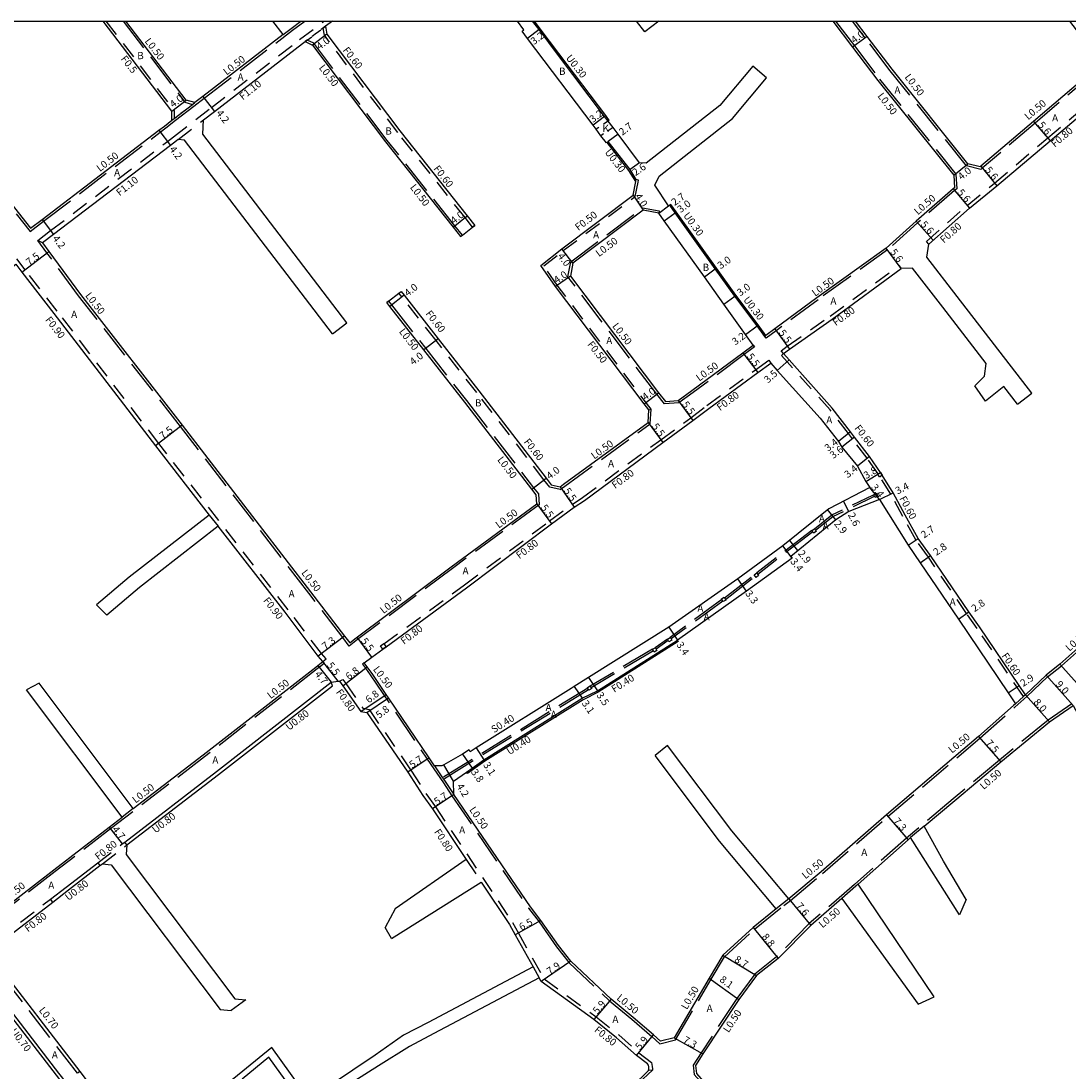
# Model space of a CAD drawing. Units: metres. Extents: x -10400 to -9599, y -111600 to -111000.
# Drawn here: x -10207 to -9975, y -111232 to -111000 of the extents above; entities that cross this region are included whole.
import ezdxf

# ---------------------------------------------------------------- set-up
doc = ezdxf.new("R2010")
doc.units = ezdxf.units.M
doc.header["$LTSCALE"] = 2.5
for name, pattern in [('2232000', [2.5, 1.5, -1]), ('2233000', [4, 3, -1]), ('6301000', [1, 0.5, -0.5])]:
    doc.linetypes.add(name, pattern=pattern)
for name, color, linetype in [('2101000', 177, 'Continuous'), ('2101001', 1, 'Continuous'), ('2102000', 191, 'Continuous'), ('2102001', 191, 'Continuous'), ('2231000', 162, 'Continuous'), ('2232000', 4, '2232000'), ('2233000', 62, '2233000'), ('2233300', 63, '2233000'), ('2235000', 7, 'Continuous'), ('9201100', 215, 'Continuous'), ('9201500', 222, 'Continuous'), ('9202100', 82, 'Continuous'), ('9202200', 155, '6301000'), ('9203500', 155, 'Continuous'), ('999', 7, 'Continuous')]:
    doc.layers.add(name, color=color, linetype=linetype)
doc.styles.add('Dm_Anotation', font='txt.shx', dxfattribs={"bigfont": 'pscdm.shx'})

msp = doc.modelspace()

# ---------------------------------------------------------------- linework, layer by layer
at = {"layer": '2101000'}
for points in [[(-10240.18, -111000), (-10239.65, -111000.68), (-10218.73, -111027.71), (-10207.17, -111042.35), (-10204.41, -111045.86), (-10201.86, -111043.91), (-10176.01, -111024.17), (-10174.76, -111023.23), (-10173.12, -111021.95), (-10173.17, -111019.96), (-10188.35, -111000)], [(-10148.54, -111003.01), (-10166.28, -111016.69), (-10168.05, -111018.05), (-10169.99, -111017.53), (-10183.32, -111000)], [(-10137.61, -111000), (-10139.14, -111001.15), (-10138.84, -111002.93), (-10122.71, -111024.3), (-10107.81, -111043.13), (-10106.14, -111045.23)], [(-10122.43, -111059.82), (-10121.77, -111060.67), (-10114.23, -111070.31), (-10105.23, -111081.81), (-10090.35, -111101.11), (-10089.22, -111102.59), (-10087.27, -111103.06), (-10086.5, -111102.5), (-10067.81, -111088.85), (-10067.66, -111086.05), (-10068.68, -111084.7), (-10088.28, -111058.71), (-10091.56, -111054.06), (-10086.85, -111050.39), (-10071.1, -111038.52), (-10070.51, -111035.52), (-10070.43, -111035.09), (-10071.8, -111032.87), (-10076.61, -111026.68), (-10076.85, -111026.86), (-10077.01, -111026.98), (-10078.22, -111025.37), (-10079.28, -111023.96), (-10079.97, -111023.05), (-10094.46, -111003.84), (-10095.66, -111002.24), (-10095.25, -111001.95), (-10096.72, -111000)], [(-10069.68, -111031.38), (-10074.45, -111025.05), (-10075.56, -111023.58), (-10076.65, -111022.14), (-10077.42, -111021.12), (-10087.82, -111007.34), (-10091.9, -111001.91), (-10093.34, -111000)], [(-10026.94, -111000), (-10022.55, -111005.81), (-10016.98, -111013.17), (-10000.19, -111034.09), (-10000.04, -111036.89), (-10000.35, -111037.14), (-10008.51, -111044.26), (-10015.14, -111050.22), (-10030.5, -111061.24), (-10039.75, -111068.12), (-10041.75, -111069.61), (-10041.99, -111069.79), (-10043.68, -111067.42), (-10048.63, -111060.84), (-10052.93, -111054.84), (-10061.81, -111042.43), (-10063.02, -111040.74), (-10063.26, -111040.92), (-10066.34, -111036.34)], [(-9974.6, -111000), (-9969.96, -111006.05), (-9967.46, -111009.32), (-9969.55, -111011.2), (-9982.51, -111022.21), (-9994.19, -111032.14), (-9994.35, -111032.27), (-9997.07, -111031.59), (-10013.84, -111010.69), (-10019.36, -111003.4), (-10021.92, -111000)], [(-10166.17, -111021.9), (-10163.71, -111020.01), (-10144.22, -111004.99), (-10143.66, -111004.56), (-10142.03, -111005.34), (-10125.88, -111026.74), (-10110.95, -111045.61), (-10109.28, -111047.71)], [(-10005.67, -111049.38), (-9996.71, -111041.4), (-9990.66, -111036.49), (-9978.89, -111026.49), (-9965.85, -111015.54)], [(-10171.74, -111026.2), (-10172.13, -111026.5), (-10173.46, -111027.51), (-10199.31, -111047.25), (-10201.75, -111049.11), (-10200.37, -111050.99), (-10193.39, -111060.47), (-10170.83, -111089.42), (-10142.45, -111126.29), (-10134.95, -111136.06), (-10133.8, -111137.56), (-10132.4, -111136.45), (-10111.39, -111120.73), (-10092.39, -111106.81), (-10092.55, -111104.82), (-10093.52, -111103.56), (-10108.37, -111084.29), (-10117.38, -111072.77), (-10124.92, -111063.13), (-10125.58, -111062.28)], [(-10240.38, -111079.18), (-10225.81, -111068.04), (-10209.94, -111055.55), (-10207.69, -111053.78), (-10206.3, -111055.58), (-10199.22, -111064.74), (-10176.77, -111094), (-10164.86, -111109.29)], [(-9972.71, -111138.74), (-9976.7, -111142.29), (-9979.75, -111144.73), (-9984.33, -111149.07), (-9985.72, -111147.02), (-9994.51, -111134.05), (-9996.87, -111130.73), (-10005.3, -111118.27), (-10008.07, -111114.45), (-10010.91, -111109.34), (-10013.6, -111104.37), (-10015.99, -111100.49), (-10016.36, -111099.9), (-10018.83, -111096.37), (-10022.11, -111092.1), (-10023.02, -111090.92), (-10027.08, -111085.63), (-10036.62, -111074.97), (-10037.86, -111073.58), (-10036.53, -111072.58), (-10027.1, -111065.94), (-10011.83, -111054.74)], [(-10115.04, -111164.77), (-10116.24, -111162.99), (-10125.19, -111149.76), (-10125.72, -111148.97), (-10128.84, -111144.35), (-10129.93, -111142.9), (-10130.61, -111141.99), (-10128.89, -111140.74), (-10126.49, -111138.98), (-10125.76, -111138.45), (-10107.95, -111125.4), (-10089.14, -111111.25), (-10084.14, -111107.58), (-10081.88, -111106.06), (-10064.53, -111093.27), (-10057.87, -111088.4), (-10054.36, -111085.69), (-10043.54, -111077.79), (-10040.63, -111075.69), (-10039.24, -111077.3), (-10029.77, -111087.86), (-10025.71, -111092.99), (-10024.97, -111094.29), (-10021.48, -111098.5), (-10019.63, -111101.84), (-10018.72, -111103.19)], [(-10270.32, -111102.18), (-10281.34, -111111.01), (-10284.6, -111113.62), (-10282.49, -111116.3), (-10269.72, -111132.63), (-10264.11, -111139.85), (-10259.04, -111146.52), (-10253.24, -111154.17), (-10252.12, -111155.65), (-10249.65, -111158.92), (-10233.67, -111180.12), (-10218.57, -111199.34), (-10216.93, -111201.42), (-10214.41, -111199.47), (-10199.27, -111187.76), (-10186.99, -111178.33), (-10184.12, -111176.12)], [(-10018.72, -111103.19), (-10027.85, -111107.91), (-10037.98, -111116.13), (-10047.98, -111123.42), (-10063.22, -111134.13)], [(-10016.64, -111105.88), (-10010.29, -111115.98), (-10007.61, -111119.86), (-9999.17, -111132.32), (-9988.12, -111148.65), (-9986.56, -111151.05), (-9986.97, -111151.42), (-9994.72, -111158.3), (-10015.07, -111175.61), (-10029.55, -111188.2), (-10036.68, -111194.21)], [(-10016.64, -111105.88), (-10023.42, -111108.54), (-10026.26, -111110.35), (-10036.21, -111118.43), (-10035.9, -111118.82)], [(-10181.67, -111174.24), (-10166.2, -111162.36), (-10141.31, -111142.95), (-10140.82, -111142.57), (-10139.72, -111141.72), (-10140.75, -111140.5), (-10148.11, -111130.79), (-10162.91, -111111.79)], [(-10035.9, -111118.82), (-10046.06, -111126.1)], [(-10046.06, -111126.1), (-10061.33, -111136.96)], [(-10063.22, -111134.13), (-10080.96, -111145.25), (-10084.13, -111147.24), (-10084.82, -111147.67), (-10105.83, -111160.82), (-10107.15, -111161.65), (-10107.39, -111161.27), (-10108.89, -111162.18), (-10112.97, -111164.54), (-10113.44, -111164.81), (-10115.04, -111164.77)], [(-10039.44, -111196.39), (-10044.57, -111200.52), (-10051.26, -111206.69), (-10054.31, -111211.74), (-10062.05, -111224.98), (-10065.07, -111225.7), (-10066.64, -111224.28), (-10071.11, -111220.45), (-10076, -111216.39), (-10084.91, -111208.01), (-10087.64, -111204.53), (-10091.52, -111199), (-10093.84, -111195.95), (-10110.75, -111171.14), (-10110.81, -111168.14), (-10107.97, -111166.17), (-10106.7, -111165.28), (-10104.14, -111163.43), (-10082.37, -111149.8), (-10079.01, -111148.16), (-10061.33, -111136.96)], [(-10183.09, -111182.27), (-10183.58, -111181.64), (-10163.3, -111166.06), (-10137.93, -111146.28), (-10136.38, -111146.08), (-10136.04, -111146.06), (-10135.32, -111147.04), (-10131.36, -111152.77), (-10129.99, -111153.01), (-10120.96, -111166.19), (-10117.61, -111171.32), (-10115.48, -111174.31), (-10108.02, -111185.52)], [(-10006.72, -111178.13), (-9999.96, -111172.44), (-9989.74, -111163.9), (-9979.02, -111155.05), (-9973.77, -111151.46), (-9972.74, -111153.35), (-9964.98, -111167.6), (-9964.03, -111169.34), (-9961.08, -111174.64), (-9954.04, -111187.37), (-9953.39, -111188.39), (-9953.48, -111188.44), (-9953.12, -111189.04), (-9943.54, -111203.37)], [(-10009.72, -111180.65), (-10010.28, -111181.12), (-10021.31, -111190.95)], [(-10180.05, -111249.82), (-10182.27, -111246.95), (-10188.38, -111239.04), (-10193.46, -111232.36), (-10212.87, -111207.18), (-10213.83, -111205.98), (-10214.33, -111205.36), (-10211.54, -111203.19), (-10211.05, -111203.83), (-10199.5, -111194.9), (-10199.99, -111194.26), (-10196.53, -111191.59), (-10189.55, -111186.22), (-10189.06, -111186.86), (-10188.52, -111186.44)], [(-10104.7, -111190.49), (-10098.47, -111199.85), (-10097.2, -111202.17), (-10093.24, -111209.23)], [(-10024.93, -111194.1), (-10031.82, -111200.06), (-10039.06, -111207.38), (-10043.81, -111211.19), (-10047.75, -111216.5), (-10055.67, -111228.52), (-10057.28, -111231.08), (-10057.12, -111232.87), (-10054.06, -111236.27), (-10050.99, -111239.97), (-10043.35, -111248.83), (-10039.24, -111253.61)], [(-10098.93, -111256.14), (-10088.96, -111248.5), (-10073.87, -111236.96), (-10070.29, -111234.65), (-10068.72, -111233.17), (-10067.7, -111232.21), (-10067.61, -111231.79), (-10067.66, -111231.39), (-10067.74, -111231.03), (-10067.94, -111230.71), (-10070.36, -111228.86), (-10074.81, -111224.92), (-10079.77, -111220.92), (-10091.42, -111212.48), (-10091.87, -111211.67)]]:
    msp.add_lwpolyline(points, dxfattribs=at)
for points in [[(-10065.45, -111042.49), (-10068.9, -111041.86), (-10084.46, -111053.6), (-10084.98, -111056.45), (-10065.49, -111082.29), (-10063.95, -111084.18), (-10061.15, -111083.99), (-10058.11, -111081.77), (-10046.82, -111073.38), (-10044.56, -111071.69), (-10046.25, -111069.33), (-10051.05, -111062.61), (-10055.35, -111056.6), (-10064.23, -111044.21)], [(-10264.32, -111243.87), (-10262.56, -111242.48), (-10251.37, -111233.82), (-10248.85, -111232), (-10246.36, -111230.09), (-10245.81, -111230.8), (-10219.74, -111210.64), (-10217.48, -111208.9), (-10216.93, -111208.47), (-10216.01, -111209.66), (-10198.19, -111232.8), (-10196.56, -111234.88), (-10194.51, -111237.51), (-10195.07, -111237.94), (-10198.02, -111240.19), (-10221.41, -111258.04), (-10223.38, -111259.55), (-10240.03, -111272.67), (-10241.86, -111274.13), (-10242.91, -111272.76), (-10262.07, -111246.87), (-10262.72, -111246), (-10263.78, -111244.59)]]:
    msp.add_lwpolyline(points, close=True, dxfattribs=at)
at = {"layer": '2101001'}
for points in [[(-10109.28, -111047.71), (-10108.89, -111047.4), (-10106.61, -111045.6), (-10106.14, -111045.23)], [(-10125.58, -111062.28), (-10125.19, -111061.97), (-10122.91, -111060.19), (-10122.43, -111059.82)]]:
    msp.add_lwpolyline(points, dxfattribs=at)
at = {"layer": '2102000'}
for points in [[(-10148.54, -111003.01), (-10150.8, -111000)], [(-10068.53, -111002.4), (-10070.38, -111000)], [(-10044.65, -111010.01), (-10051.94, -111018.7), (-10068.2, -111031.47), (-10069.68, -111031.38)], [(-10066.34, -111036.34), (-10065.32, -111034.3), (-10049.15, -111021.59), (-10041.58, -111012.58)], [(-10134.41, -111066.74), (-10166.3, -111025.05), (-10166.17, -111021.9)], [(-10137.59, -111069.17), (-10170.36, -111026.33), (-10171.74, -111026.2)], [(-9982.9, -111082.35), (-9999.4, -111060.93), (-10006.12, -111052.26), (-10005.67, -111049.38)], [(-9995.53, -111080.74), (-9993.38, -111078.58), (-9993, -111075.79), (-10002.61, -111063.32), (-10009.3, -111054.7), (-10011.83, -111054.74)], [(-9986.07, -111084.79), (-9989.11, -111080.83), (-9993.18, -111084.1)], [(-10164.86, -111109.29), (-10182.57, -111123.07), (-10189.8, -111129.19)], [(-10162.91, -111111.79), (-10180.31, -111125.33), (-10187.55, -111131.45)], [(-10184.12, -111176.12), (-10205.28, -111147.96)], [(-10181.67, -111174.24), (-10202.53, -111146.48)], [(-10036.68, -111194.21), (-10049.31, -111179.15), (-10063.52, -111160.25)], [(-10039.44, -111196.39), (-10052, -111181.41), (-10066.21, -111162.51)], [(-9997.42, -111194.38), (-10002.45, -111185.88), (-10006.72, -111178.13)], [(-9998.89, -111197.76), (-10009.72, -111180.65)], [(-10183.09, -111182.27), (-10183.29, -111184.37), (-10159.24, -111216.31), (-10156.77, -111216.56)], [(-10188.52, -111186.44), (-10186.54, -111186.71), (-10162.49, -111218.65), (-10160.02, -111218.9)], [(-10108.02, -111185.52), (-10123.76, -111196.41), (-10125.95, -111200.56)], [(-10124.57, -111202.99), (-10104.7, -111190.49)], [(-10004.55, -111215.9), (-10021.31, -111190.95)], [(-10024.93, -111194.1), (-10008.04, -111217.47)], [(-10093.24, -111209.23), (-10116.47, -111221.54), (-10121.89, -111224.36), (-10128.14, -111228.8), (-10142.75, -111238.56), (-10151.02, -111227.07), (-10159.41, -111233.91), (-10178.73, -111248.62), (-10180.05, -111249.82)], [(-10091.87, -111211.67), (-10115.17, -111224.02), (-10120.6, -111226.85), (-10127.41, -111231.11), (-10143.15, -111241.12), (-10151.71, -111229.19), (-10157.6, -111234.06), (-10155.49, -111237.03), (-10175.63, -111252.37), (-10175.8, -111255.68)]]:
    msp.add_lwpolyline(points, dxfattribs=at)
at = {"layer": '2102001'}
for points in [[(-10065.4, -111000), (-10068.53, -111002.4)], [(-10041.58, -111012.58), (-10044.65, -111010.01)], [(-10137.59, -111069.17), (-10134.41, -111066.74)], [(-9993.18, -111084.1), (-9995.53, -111080.74)], [(-9986.07, -111084.79), (-9982.9, -111082.35)], [(-10187.55, -111131.45), (-10189.8, -111129.19)], [(-10202.53, -111146.48), (-10205.28, -111147.96)], [(-10063.52, -111160.25), (-10066.21, -111162.51)], [(-9997.42, -111194.38), (-9998.89, -111197.76)], [(-10124.57, -111202.99), (-10125.95, -111200.56)], [(-10156.77, -111216.56), (-10160.02, -111218.9)], [(-10008.04, -111217.47), (-10004.55, -111215.9)]]:
    msp.add_lwpolyline(points, dxfattribs=at)
at = {"layer": '2231000'}
for points in [[(-10076.65, -111022.14), (-10076.41, -111021.96), (-10076.88, -111021.34), (-10077.18, -111020.94), (-10087.58, -111007.16), (-10091.66, -111001.73), (-10092.96, -111000)], [(-10070.51, -111035.52), (-10072.05, -111033.05), (-10076.85, -111026.86)], [(-10041.75, -111069.61), (-10043.44, -111067.24), (-10048.39, -111060.66), (-10052.68, -111054.67), (-10061.57, -111042.25), (-10062.78, -111040.56), (-10063.02, -111040.74)], [(-10061.33, -111136.96), (-10061.12, -111137.29), (-10078.81, -111148.51), (-10082.18, -111150.15), (-10103.92, -111163.76), (-10106.47, -111165.61), (-10107.74, -111166.49), (-10107.97, -111166.17)], [(-10183.09, -111182.27), (-10162.81, -111166.69), (-10137.61, -111147.04), (-10137.93, -111146.28)], [(-10199.5, -111194.9), (-10196.04, -111192.22), (-10189.06, -111186.86)], [(-10217.48, -111208.9), (-10216.56, -111210.09), (-10198.74, -111233.22), (-10197.11, -111235.32), (-10195.07, -111237.94)]]:
    msp.add_lwpolyline(points, dxfattribs=at)
at = {"layer": '2232000'}
for points in [[(-10201.75, -111049.11), (-10202.79, -111048.53), (-10199.98, -111046.38), (-10174.12, -111026.64), (-10172.8, -111025.63), (-10164.39, -111019.14), (-10144.89, -111004.11), (-10139.44, -111000)], [(-10187.72, -111000), (-10172.67, -111019.78), (-10172.63, -111021.58)], [(-10106.14, -111045.23), (-10106.61, -111045.6), (-10108.28, -111043.5), (-10123.19, -111024.67), (-10139.41, -111003.17), (-10139.68, -111001.56)], [(-10005.67, -111049.38), (-10006.2, -111048.79), (-9997.23, -111040.79), (-9991.17, -111035.87), (-9979.41, -111025.88), (-9966.37, -111014.93), (-9965.08, -111013.85), (-9965.02, -111013.93)], [(-10171.74, -111026.2), (-10166.17, -111021.9)], [(-10067.66, -111086.05), (-10067.15, -111085.9), (-10087.88, -111058.41), (-10090.87, -111054.16), (-10086.55, -111050.79), (-10070.65, -111038.81), (-10070.02, -111035.62), (-10069.94, -111035.19), (-10070.43, -111035.09)], [(-10139.72, -111141.72), (-10139.03, -111141.14), (-10140.04, -111139.94), (-10147.4, -111130.24), (-10176.06, -111093.45), (-10198.5, -111064.19), (-10205.59, -111055.03), (-10207.47, -111052.59)], [(-10016.87, -111100.21), (-10019.31, -111096.73), (-10022.59, -111092.46), (-10023.49, -111091.28), (-10027.54, -111086.01), (-10037.07, -111075.37), (-10038.31, -111073.98), (-10037.86, -111073.58), (-10038.34, -111072.95), (-10037, -111071.93), (-10027.56, -111065.29), (-10012.3, -111054.09), (-10011.83, -111054.74)], [(-10087.27, -111103.68), (-10089.56, -111103.12), (-10090.83, -111101.48), (-10105.71, -111082.18), (-10114.71, -111070.67), (-10122.24, -111061.04), (-10122.91, -111060.19), (-10122.43, -111059.82)], [(-10125.19, -111061.97), (-10125.58, -111062.28)], [(-10126.24, -111137.8), (-10108.43, -111124.76), (-10089.61, -111110.6), (-10084.6, -111106.93), (-10082.34, -111105.41), (-10065.01, -111092.63), (-10058.35, -111087.76), (-10054.84, -111085.05), (-10044.01, -111077.15), (-10041.1, -111075.05), (-10040.63, -111075.69)], [(-9984.79, -111149.47), (-9995, -111134.39), (-9997.36, -111131.07), (-10005.8, -111118.61), (-10008.58, -111114.77), (-10011.44, -111109.63), (-10014.12, -111104.67), (-10016.5, -111100.81)], [(-10164.86, -111109.29), (-10162.91, -111111.79)], [(-10136.04, -111146.06), (-10135.36, -111145.64), (-10134.68, -111146.57), (-10130.89, -111152.04), (-10129.52, -111152.28), (-10120.3, -111165.74), (-10116.95, -111170.87), (-10114.83, -111173.86), (-10097.78, -111199.44), (-10096.5, -111201.78), (-10090.81, -111211.93), (-10079.29, -111220.29), (-10074.29, -111224.31), (-10069.85, -111228.24), (-10067.06, -111230.38), (-10066.88, -111231.26), (-10066.8, -111231.83), (-10066.86, -111232.1), (-10067.7, -111232.21)], [(-10189.55, -111186.22), (-10184.13, -111182.06), (-10183.58, -111181.64)], [(-10188.52, -111186.44), (-10183.64, -111182.7), (-10183.09, -111182.27)], [(-10108.02, -111185.52), (-10104.7, -111190.49)], [(-10211.54, -111203.19), (-10199.99, -111194.26)], [(-10093.24, -111209.23), (-10091.87, -111211.67)]]:
    msp.add_lwpolyline(points, dxfattribs=at)
at = {"layer": '2233000'}
for points in [[(-10240.81, -111000), (-10240.05, -111000.98), (-10219.12, -111028.01), (-10207.57, -111042.66), (-10204.5, -111046.56), (-10201.56, -111044.31), (-10175.7, -111024.57), (-10174.46, -111023.62), (-10172.32, -111021.97), (-10168.25, -111018.83), (-10165.97, -111017.08), (-10146.44, -111002.03), (-10143.75, -111000)], [(-10183.95, -111000), (-10170.28, -111017.97), (-10168.55, -111018.44)], [(-10148.54, -111003.01), (-10146.75, -111001.63), (-10144.59, -111000)], [(-10026.31, -111000), (-10022.15, -111005.51), (-10016.59, -111012.86), (-9999.7, -111033.91), (-9999.53, -111037.12), (-10000.03, -111037.53), (-10008.18, -111044.64), (-10014.82, -111050.61), (-10030.2, -111061.65), (-10039.45, -111068.52), (-10041.69, -111070.19), (-10041.99, -111069.79)], [(-9966.6, -111009.29), (-9967.14, -111009.71), (-9969.22, -111011.58), (-9982.18, -111022.59), (-9993.87, -111032.53), (-9994.23, -111032.82), (-9997.35, -111032.03), (-10014.23, -111011), (-10019.75, -111003.7), (-10022.55, -111000)], [(-10109.28, -111047.71), (-10108.89, -111047.4), (-10110.55, -111045.3), (-10125.49, -111026.44), (-10141.71, -111004.94), (-10143.21, -111004.22)], [(-10173.12, -111021.95), (-10172.63, -111021.58), (-10168.55, -111018.44), (-10168.05, -111018.05)], [(-10044.56, -111071.69), (-10044.26, -111072.1), (-10046.52, -111073.78), (-10057.81, -111082.17), (-10060.97, -111084.48), (-10064.17, -111084.7), (-10065.89, -111082.59), (-10085.52, -111056.57), (-10084.92, -111053.31), (-10069.02, -111041.33), (-10065.36, -111042), (-10065.45, -111042.49)], [(-10125.19, -111061.97), (-10124.53, -111062.82), (-10116.99, -111072.46), (-10107.98, -111083.98), (-10093.12, -111103.25), (-10092.06, -111104.63), (-10091.87, -111107.05), (-10111.1, -111121.13), (-10132.09, -111136.84), (-10133.89, -111138.27), (-10135.35, -111136.36), (-10142.85, -111126.6), (-10171.22, -111089.73), (-10193.79, -111060.77), (-10200.77, -111051.28), (-10202.79, -111048.53)], [(-10087.27, -111103.68), (-10086.21, -111102.9), (-10067.32, -111089.11), (-10067.15, -111085.9)], [(-10139.72, -111141.72), (-10139.42, -111142.11), (-10140.51, -111142.97), (-10141, -111143.35), (-10165.9, -111162.76), (-10186.69, -111178.73), (-10198.96, -111188.16), (-10214.1, -111199.87), (-10216.62, -111201.82), (-10217.02, -111202.12), (-10218.96, -111199.65), (-10234.07, -111180.42), (-10250.05, -111159.22), (-10252.52, -111155.95), (-10253.63, -111154.47), (-10259.44, -111146.83), (-10264.51, -111140.15), (-10270.12, -111132.93), (-10282.89, -111116.61), (-10285.48, -111113.3)], [(-10130.61, -111141.99), (-10131.01, -111142.29), (-10130.33, -111143.2), (-10129.25, -111144.64), (-10116.66, -111163.27), (-10113.09, -111168.54), (-10111.18, -111171.39), (-10094.25, -111196.24), (-10091.92, -111199.29), (-10088.04, -111204.83), (-10085.28, -111208.35), (-10076.33, -111216.76), (-10071.43, -111220.83), (-10066.97, -111224.66), (-10065.21, -111226.25), (-10061.73, -111225.42), (-10053.88, -111212), (-10050.87, -111207.01), (-10044.25, -111200.9), (-10037.75, -111195.68), (-10036.3, -111194.55), (-10029.22, -111188.58), (-10014.74, -111175.99), (-9994.39, -111158.67), (-9986.64, -111151.79), (-9984, -111149.44), (-9979.42, -111145.11), (-9976.38, -111142.67), (-9972.38, -111139.12)], [(-9984.33, -111149.07), (-9984.79, -111149.47), (-9986.56, -111151.05)], [(-9974.05, -111151.05), (-9979.32, -111154.65), (-9990.06, -111163.52), (-10000.28, -111172.06), (-10010.61, -111180.74), (-10022.14, -111191.03), (-10032.16, -111199.69), (-10039.39, -111207), (-10044.18, -111210.84), (-10048.16, -111216.21), (-10056.09, -111228.25), (-10057.8, -111230.96), (-10057.61, -111233.09), (-10054.44, -111236.6), (-10051.37, -111240.29), (-10043.73, -111249.16), (-10034.63, -111259.73), (-10029.53, -111265.58), (-10024.73, -111271.08), (-10020.18, -111276.3), (-10007.36, -111292.04), (-10001.86, -111300.68), (-9998.48, -111306.02), (-9998.06, -111305.76)], [(-10115.04, -111164.77), (-10113.27, -111167.4), (-10113.04, -111167.73), (-10112.68, -111168.26), (-10110.75, -111171.14)], [(-10181.67, -111174.24), (-10184.12, -111176.12)], [(-10006.72, -111178.13), (-10009.72, -111180.65)], [(-10021.31, -111190.95), (-10021.81, -111191.4), (-10024.93, -111194.1)], [(-10036.68, -111194.21), (-10038.07, -111195.29), (-10039.44, -111196.39)], [(-10193.46, -111232.36), (-10194.01, -111232.79), (-10213.42, -111207.61), (-10214.88, -111205.79), (-10214.33, -111205.36)], [(-10147.4, -111292.27), (-10147.1, -111292.67), (-10143.46, -111289.98), (-10142.73, -111289.43), (-10098.63, -111256.54), (-10088.65, -111248.9), (-10073.59, -111237.37), (-10069.98, -111235.04), (-10066.86, -111232.1)]]:
    msp.add_lwpolyline(points, dxfattribs=at)
at = {"layer": '2233300', "flags": 128}
for points in [[(-10030.98, -111112.32), (-10027.14, -111109.26), (-10017.93, -111104.79)], [(-10030.77, -111112.67), (-10026.92, -111109.6), (-10017.73, -111105.14)]]:
    msp.add_lwpolyline(points, dxfattribs=at)
at = {"layer": '2233300'}
for points in [[(-10031.58, -111112.68), (-10043.78, -111122.1)], [(-10031.38, -111113.03), (-10043.53, -111122.42)], [(-10050.9, -111127.61), (-10044.33, -111122.53)], [(-10050.69, -111127.95), (-10044.09, -111122.84)], [(-10051.49, -111127.97), (-10062.93, -111136.36)], [(-10051.29, -111128.32), (-10062.73, -111136.71)], [(-10063.54, -111136.72), (-10066.23, -111138.64)], [(-10063.33, -111137.06), (-10066.03, -111138.99)], [(-10066.84, -111139), (-10080.6, -111147.18)], [(-10066.63, -111139.34), (-10080.39, -111147.52)], [(-10081.16, -111147.59), (-10113.27, -111167.4)], [(-10080.96, -111147.93), (-10113.04, -111167.73)]]:
    msp.add_lwpolyline(points, dxfattribs=at)
at = {"layer": '2235000'}
for points in [[(-10016.87, -111100.21), (-10016.36, -111099.9), (-10015.99, -111100.49), (-10016.5, -111100.81), (-10016.59, -111100.86), (-10016.96, -111100.27)], [(-10017.93, -111104.79), (-10017.33, -111104.44), (-10017.12, -111104.79), (-10016.98, -111105.04), (-10017.58, -111105.4), (-10017.73, -111105.14)], [(-10031.58, -111112.68), (-10030.98, -111112.32), (-10030.78, -111112.67), (-10030.62, -111112.93), (-10031.23, -111113.28), (-10031.38, -111113.03)], [(-10044.33, -111122.53), (-10043.78, -111122.1), (-10043.53, -111122.42), (-10043.35, -111122.65), (-10043.91, -111123.08), (-10044.09, -111122.84)], [(-10051.57, -111127.84), (-10050.97, -111127.49), (-10050.9, -111127.61), (-10050.69, -111127.95), (-10050.61, -111128.09), (-10051.21, -111128.45), (-10051.29, -111128.32), (-10051.49, -111127.97)], [(-10063.54, -111136.72), (-10062.93, -111136.36), (-10062.73, -111136.71), (-10062.58, -111136.96), (-10063.18, -111137.32), (-10063.33, -111137.06)], [(-10125.76, -111138.45), (-10126.49, -111138.98), (-10127.02, -111138.25), (-10126.29, -111137.72), (-10126.24, -111137.8)], [(-10066.84, -111139), (-10066.23, -111138.64), (-10066.03, -111138.98), (-10066.03, -111138.99), (-10065.88, -111139.24), (-10066.48, -111139.6), (-10066.63, -111139.34)], [(-10081.24, -111147.46), (-10080.64, -111147.1), (-10080.6, -111147.18), (-10080.39, -111147.52), (-10080.28, -111147.7), (-10080.89, -111148.06), (-10080.96, -111147.93), (-10081.16, -111147.59)]]:
    msp.add_lwpolyline(points, close=True, dxfattribs=at)
at = {"layer": '9201100'}
for points in [[(-10138.84, -111002.93), (-10142.03, -111005.34)], [(-10091.9, -111001.91), (-10094.46, -111003.84)], [(-10019.36, -111003.4), (-10022.55, -111005.81)], [(-10173.17, -111019.96), (-10169.99, -111017.53)], [(-10166.28, -111016.69), (-10163.71, -111020.01)], [(-10077.42, -111021.12), (-10079.97, -111023.05)], [(-9982.51, -111022.21), (-9978.89, -111026.49)], [(-10176.01, -111024.17), (-10173.46, -111027.51)], [(-10074.45, -111025.05), (-10076.61, -111026.68)], [(-10069.68, -111031.38), (-10071.8, -111032.87)], [(-10000.19, -111034.09), (-9997.07, -111031.59)], [(-9994.19, -111032.14), (-9990.66, -111036.49)], [(-10071.1, -111038.52), (-10068.9, -111041.86)], [(-10000.35, -111037.14), (-9996.71, -111041.4)], [(-10065.45, -111042.49), (-10063.26, -111040.92)], [(-10110.95, -111045.61), (-10107.81, -111043.13)], [(-10064.23, -111044.21), (-10061.81, -111042.43)], [(-10201.86, -111043.91), (-10199.31, -111047.25)], [(-10008.51, -111044.26), (-10004.78, -111048.44)], [(-10084.46, -111053.6), (-10086.85, -111050.39)], [(-10011.83, -111054.74), (-10015.14, -111050.22)], [(-10206.3, -111055.58), (-10200.37, -111050.99)], [(-10055.35, -111056.6), (-10052.93, -111054.84)], [(-10084.98, -111056.45), (-10088.28, -111058.71)], [(-10121.77, -111060.67), (-10124.92, -111063.13)], [(-10051.05, -111062.61), (-10048.63, -111060.84)], [(-10046.25, -111069.33), (-10043.68, -111067.42)], [(-10039.75, -111068.12), (-10036.53, -111072.58)], [(-10114.23, -111070.31), (-10117.38, -111072.77)], [(-10046.82, -111073.38), (-10043.54, -111077.79)], [(-10036.62, -111074.97), (-10039.24, -111077.3)], [(-10068.68, -111084.7), (-10065.49, -111082.29)], [(-10061.15, -111083.99), (-10057.87, -111088.4)], [(-10170.83, -111089.42), (-10176.77, -111094)], [(-10067.81, -111088.85), (-10064.53, -111093.27)], [(-10023.02, -111090.92), (-10025.71, -111092.99)], [(-10022.11, -111092.1), (-10024.97, -111094.29)], [(-10018.83, -111096.37), (-10021.48, -111098.5)], [(-10093.52, -111103.56), (-10090.35, -111101.11)], [(-10019.63, -111101.84), (-10016.36, -111099.9)], [(-10087.27, -111103.06), (-10084.14, -111107.58)], [(-10016.64, -111105.88), (-10018.72, -111103.19)], [(-10016.64, -111105.88), (-10013.6, -111104.37)], [(-10092.39, -111106.81), (-10089.14, -111111.25)], [(-10010.29, -111115.98), (-10008.07, -111114.45)], [(-10007.61, -111119.86), (-10005.3, -111118.27)], [(-9999.17, -111132.32), (-9996.87, -111130.73)], [(-10063.22, -111134.13), (-10061.33, -111136.96)], [(-10134.95, -111136.06), (-10140.75, -111140.5)], [(-10128.89, -111140.74), (-10132.19, -111136.34)], [(-10140.82, -111142.57), (-10137.93, -111146.28)], [(-10136.38, -111146.08), (-10139.72, -111141.72)], [(-10135.32, -111147.04), (-10129.93, -111142.9)], [(-9976.7, -111142.29), (-9970.99, -111148.72)], [(-10080.96, -111145.25), (-10079.01, -111148.16)], [(-9973.77, -111151.46), (-9979.75, -111144.73)], [(-10084.13, -111147.24), (-10082.37, -111149.8)], [(-9988.12, -111148.65), (-9985.72, -111147.02)], [(-10131.36, -111152.77), (-10125.72, -111148.97)], [(-10129.99, -111153.01), (-10125.19, -111149.76)], [(-9984.33, -111149.07), (-9979.02, -111155.05)], [(-9994.72, -111158.3), (-9989.74, -111163.9)], [(-10105.83, -111160.82), (-10104.14, -111163.43)], [(-10116.24, -111162.99), (-10120.96, -111166.19)], [(-10108.89, -111162.18), (-10106.7, -111165.28)], [(-10110.81, -111168.14), (-10112.97, -111164.54)], [(-10110.75, -111171.14), (-10115.48, -111174.31)], [(-10015.07, -111175.61), (-10010.28, -111181.12)], [(-10186.99, -111178.33), (-10184.13, -111182.06)], [(-10036.68, -111194.21), (-10031.82, -111200.06)], [(-10091.52, -111199), (-10097.2, -111202.17)], [(-10044.57, -111200.52), (-10039.06, -111207.38)], [(-10084.91, -111208.01), (-10091.42, -111212.48)], [(-10051.26, -111206.69), (-10043.81, -111211.19)], [(-10054.31, -111211.74), (-10047.75, -111216.5)], [(-10076, -111216.39), (-10079.77, -111220.92)], [(-10070.36, -111228.86), (-10066.64, -111224.28)], [(-10062.05, -111224.98), (-10055.67, -111228.52)]]:
    msp.add_lwpolyline(points, dxfattribs=at)
at = {"layer": '9201100', "flags": 128}
for points in [[(-10023.42, -111108.54), (-10024.61, -111106.23)], [(-10026.26, -111110.35), (-10028.08, -111108.09)], [(-10034.65, -111117.16), (-10036.47, -111114.91)], [(-10035.9, -111118.82), (-10037.98, -111116.13)], [(-10046.06, -111126.1), (-10047.98, -111123.42)]]:
    msp.add_lwpolyline(points, dxfattribs=at)
at = {"layer": '9202200'}
for points in [[(-10139.14, -111001.15), (-10143.66, -111004.56)], [(-10143.66, -111004.56), (-10143.21, -111004.22), (-10139.68, -111001.56), (-10139.14, -111001.15)], [(-10173.12, -111021.95), (-10168.05, -111018.05)], [(-10076.65, -111022.14), (-10079.28, -111023.96)], [(-10075.56, -111023.58), (-10078.22, -111025.37)]]:
    msp.add_lwpolyline(points, dxfattribs=at)
at = {"layer": '999'}
msp.add_lwpolyline([(-10400, -111000), (-9600, -111000), (-9600, -111600), (-10400, -111600)], close=True, dxfattribs=at)

# ---------------------------------------------------------------- texts
at = {"layer": '9201500', "style": 'Dm_Anotation'}
for s, rotation, p in [('4.0', 37.0325, (-10140.46, -111006.45)), ('3.2', 37.0237, (-10093.04, -111005.36)), ('4.0', 37.0961, (-10022.19, -111005.07)), ('4.0', 37.2513, (-10172.87, -111019.27)), ('4.2', 307.6265, (-10163.41, -111020.41)), ('3.2', 37.0287, (-10080.02, -111022.59)), ('2.7', 37.0471, (-10073.5, -111025.41)), ('5.6', 310.1759, (-9981.66, -111023.06)), ('4.2', 307.36, (-10173.79, -111028.4)), ('2.6', 35.0653, (-10070.58, -111034.36)), ('4.0', 38.7425, (-9998.49, -111035.28)), ('5.6', 309.074, (-9993.36, -111033.01)), ('4.0', 303.4723, (-10070.8, -111038.8)), ('2.7', 35.5877, (-10061.94, -111040.96)), ('5.6', 310.5359, (-9999.5, -111037.99)), ('3.0', 36.3918, (-10060.61, -111042.54)), ('4.0', 38.3738, (-10110.73, -111045.03)), ('5.6', 311.7174, (-10007.64, -111045.09)), ('4.2', 307.3605, (-10199.65, -111048.14)), ('5.6', 306.2635, (-10014.35, -111051.13)), ('7.5', 37.7226, (-10204.66, -111054.18)), ('4.0', 306.73, (-10087.9, -111052.04)), ('3.0', 35.93, (-10051.73, -111054.96)), ('4.0', 34.3865, (-10087.99, -111058.17)), ('4.0', 38.0269, (-10120.96, -111061.05)), ('3.0', 36.2147, (-10047.43, -111060.96)), ('3.2', 36.6381, (-10048.51, -111071.82)), ('5.5', 305.7835, (-10038.99, -111068.99)), ('4.0', 38.0266, (-10119.76, -111076.23)), ('5.5', 306.6284, (-10046.05, -111074.24)), ('3.5', 41.7384, (-10041.28, -111080.23)), ('4.0', 37.0381, (-10068.4, -111084.03)), ('5.5', 306.6686, (-10060.38, -111084.85)), ('7.5', 37.5791, (-10175.13, -111092.61)), ('5.5', 306.5037, (-10067.04, -111089.71)), ('3.4', 37.5178, (-10028, -111095.33)), ('3.6', 37.5177, (-10026.84, -111096.93)), ('4.0', 37.6329, (-10089.55, -111101.5)), ('3.4', 38.6136, (-10023.62, -111101.19)), ('3.8', 30.6692, (-10019.54, -111101.39)), ('5.5', 304.7761, (-10086.54, -111103.95)), ('3.4', 307.74, (-10018.58, -111103.21)), ('3.4', 26.4842, (-10012.62, -111104.77)), ('5.5', 306.2325, (-10091.63, -111107.68)), ('2.9', 309.0824, (-10026.76, -111111.29)), ('2.6', 297.3045, (-10023.65, -111109.25)), ('2.7', 34.6728, (-10006.75, -111114.51)), ('2.8', 34.6728, (-10004.03, -111118.36)), ('2.9', 309.0824, (-10034.74, -111117.84)), ('3.4', 307.5841, (-10036.42, -111119.61)), ('3.3', 305.591, (-10046.38, -111126.67)), ('2.8', 34.6728, (-9995.59, -111130.82)), ('7.3', 37.4855, (-10139.18, -111139.17)), ('5.5', 306.8828, (-10131.42, -111137.2)), ('3.4', 303.7378, (-10061.61, -111137.98)), ('5.5', 307.4885, (-10138.94, -111142.57)), ('6.8', 37.5055, (-10133.96, -111145.86)), ('4.7', 307.9383, (-10141.64, -111144.53)), ('2.9', 34.1133, (-9984.8, -111147.35)), ('6.8', 37.5055, (-10129.57, -111151)), ('9.0', 311.6141, (-9977.75, -111146.83)), ('3.1', 304.4944, (-10082.55, -111150.95)), ('3.5', 303.8827, (-10079.31, -111149.14)), ('8.0', 311.6126, (-9982.66, -111150.8)), ('5.8', 37.5055, (-10127.29, -111154.39)), ('7.5', 311.6126, (-9993.22, -111159.84)), ('5.7', 34.0596, (-10119.99, -111165.4)), ('3.1', 302.8982, (-10104.35, -111164.57)), ('3.8', 305.2057, (-10107.07, -111166.15)), ('4.2', 301.0614, (-10110.22, -111169.27)), ('5.7', 33.8627, (-10114.5, -111173.53)), ('7.3', 311.0083, (-10013.65, -111177.09)), ('4.7', 307.5333, (-10186.46, -111178.87)), ('7.6', 309.7377, (-10035.19, -111195.84)), ('6.5', 29.1682, (-10095.8, -111201.28)), ('8.8', 308.8131, (-10042.74, -111202.64)), ('7.9', 34.4798, (-10089.54, -111211.07)), ('8.7', 328.881, (-10048.85, -111208.03)), ('8.1', 324.0304, (-10052.13, -111212.37)), ('5.9', 50.273, (-10078.99, -111219.82)), ('5.9', 50.8604, (-10069.59, -111227.75)), ('7.3', 330.9628, (-10060.21, -111225.89))]:
    msp.add_text(s, height=1.6, rotation=rotation, dxfattribs=at).set_placement(p)
at = {"layer": '9202100', "style": 'Dm_Anotation'}
for s, p in [('B', (-10180.8, -111008.45)), ('B', (-10087.5, -111011.91)), ('A', (-10158.61, -111013.18)), ('A', (-10013.31, -111016.08)), ('A', (-9978.43, -111022.22)), ('B', (-10125.93, -111025.13)), ('K', (-10077.89, -111024.55)), ('A', (-10185.93, -111034.33)), ('A', (-10079.97, -111048.09)), ('B', (-10055.73, -111055.29)), ('A', (-10027.47, -111062.74)), ('A', (-10195.42, -111065.68)), ('A', (-10077.05, -111071.49)), ('B', (-10106.1, -111085.28)), ('A', (-10028.38, -111089.04)), ('A', (-10076.66, -111098.71)), ('A', (-10030.01, -111110.91)), ('A', (-10029.18, -111112.47)), ('A', (-10108.84, -111122.43)), ('A', (-10147.32, -111127.51)), ('A', (-10056.9, -111130.7)), ('A', (-10001.09, -111129.32)), ('A', (-10055.5, -111132.58)), ('A', (-10090.48, -111152.66)), ('A', (-10089.36, -111154.2)), ('A', (-10164.19, -111164.29)), ('A', (-10109.6, -111179.74)), ('A', (-10020.64, -111184.71)), ('A', (-10200.48, -111191.98)), ('A', (-10054.85, -111219.22)), ('A', (-10075.7, -111221.64)), ('A', (-10199.7, -111229.5))]:
    msp.add_text(s, height=1.6, dxfattribs=at).set_placement(p)
at = {"layer": '9203500', "style": 'Dm_Anotation'}
for s, rotation, p in [('L0.50', 307.5793, (-10179.25, -111004.51)), ('F0.60', 307.9201, (-10135.43, -111006.5)), ('F0.5', 307.9201, (-10184.54, -111008.41)), ('L0.50', 37.9114, (-10161.03, -111012.09)), ('U0.30', 307.7885, (-10086.07, -111008.2)), ('L0.50', 307.5793, (-10140.71, -111010.37)), ('F1.10', 38.1951, (-10157.46, -111017.57)), ('L0.50', 307.0908, (-10011.14, -111012.43)), ('L0.50', 307.0908, (-10017.13, -111016.61)), ('L0.50', 40.3549, (-9983.72, -111021.98)), ('F0.80', 40.0185, (-9977.84, -111028.03)), ('L0.50', 37.9114, (-10189.05, -111033.43)), ('U0.30', 307.7885, (-10077.49, -111029.09)), ('F0.60', 307.9201, (-10115.36, -111032.7)), ('F1.10', 38.1951, (-10184.69, -111038.82)), ('L0.50', 307.5793, (-10120.56, -111036.84)), ('L0.50', 41.1176, (-10008.12, -111043)), ('F0.50', 36.9953, (-10083.23, -111046.48)), ('U0.30', 305.5885, (-10060.1, -111043.03)), ('F0.80', 41.7175, (-10002.37, -111049.26)), ('L0.50', 37.0174, (-10078.66, -111052.25)), ('L0.50', 36.1303, (-10030.84, -111061.03)), ('L0.50', 307.5793, (-10192.4, -111060.77)), ('U0.30', 306.9775, (-10046.83, -111061.69)), ('F0.60', 307.9201, (-10117.12, -111064.78)), ('F0.80', 36.4067, (-10026.25, -111067.56)), ('F0.90', 307.9201, (-10201.25, -111066.13)), ('L0.50', 307.5793, (-10075.82, -111067.53)), ('L0.50', 307.5793, (-10122.99, -111068.74)), ('F0.50', 307.9201, (-10081.33, -111071.58)), ('L0.50', 36.1303, (-10056.47, -111079.79)), ('F0.80', 36.4067, (-10051.88, -111086.33)), ('F0.60', 307.5229, (-10022.23, -111090.09)), ('F0.60', 307.9201, (-10095.38, -111093.13)), ('L0.50', 36.1303, (-10079.7, -111097.03)), ('L0.50', 307.5793, (-10101.25, -111097.09)), ('F0.80', 36.4067, (-10075.11, -111103.56)), ('F0.60', 298.0144, (-10012.27, -111105.61)), ('L0.50', 36.2259, (-10100.83, -111112.31)), ('F0.80', 36.9573, (-10096.27, -111119.09)), ('L0.50', 307.5793, (-10144.59, -111122.11)), ('L0.50', 37.7178, (-10126.34, -111131.22)), ('F0.90', 307.9201, (-10153.02, -111128.23)), ('F0.80', 37.5337, (-10121.79, -111138.03)), ('L0.50', 41.6143, (-9974.61, -111139.55)), ('F0.60', 304.0814, (-9989.68, -111140.44)), ('L0.50', 306.7221, (-10128.72, -111143.45)), ('L0.50', 37.7178, (-10151.3, -111150.05)), ('F0.40', 32.0518, (-10075.29, -111148.63)), ('F0.80', 305.6712, (-10136.93, -111148.5)), ('U0.80', 37.5337, (-10147.23, -111157.04)), ('S0.40', 32.0448, (-10101.89, -111157.59)), ('U0.40', 32.0518, (-10098.47, -111162.42)), ('L0.50', 39.7487, (-10000.58, -111162.1)), ('L0.50', 40.8496, (-9993.57, -111170.14)), ('L0.50', 37.7178, (-10181.16, -111173.14)), ('U0.80', 37.5337, (-10176.75, -111179.78)), ('L0.50', 304.2352, (-10107.43, -111174.48)), ('F0.80', 303.6788, (-10115.21, -111179.39)), ('F0.80', 37.5337, (-10189.41, -111185.71)), ('L0.50', 39.7487, (-10032.98, -111189.91)), ('L0.50', 37.7178, (-10209.71, -111194.91)), ('U0.80', 37.5337, (-10196.03, -111194.69)), ('L0.50', 40.8496, (-10029.22, -111200.75)), ('F0.80', 37.7185, (-10204.95, -111201.66)), ('L0.50', 320.2741, (-10074.89, -111216.36)), ('L0.50', 59.6722, (-10059.22, -111218.82)), ('L0.70', 307.6969, (-10202.66, -111218.88)), ('L0.50', 56.6351, (-10050, -111223.92)), ('F0.80', 321.1707, (-10079.85, -111223.46)), ('U0.70', 307.6969, (-10208.96, -111223.59))]:
    msp.add_text(s, height=1.6, rotation=rotation, dxfattribs=at).set_placement(p)

doc.saveas('drawing.dxf')
